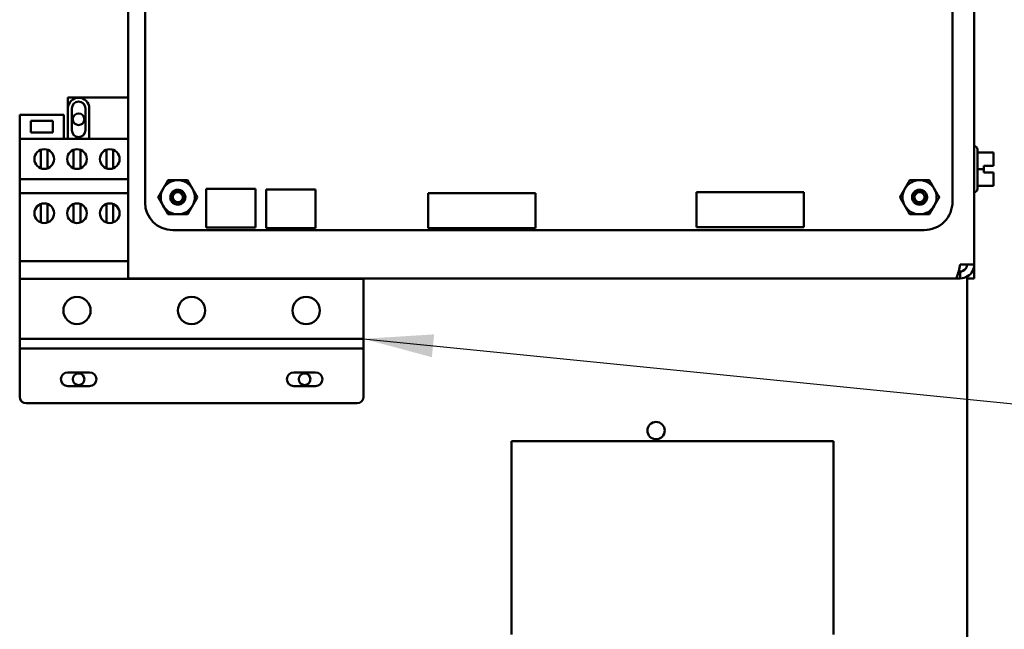
# Model space of a CAD drawing. Units: inches. Extents: x 3 to 140, y 2 to 109.
# Drawn here: x 21 to 30, y 77 to 83 of the extents above; entities that cross this region are included whole.
import ezdxf

# ---------------------------------------------------------------- set-up
doc = ezdxf.new("R2010")
doc.units = ezdxf.units.IN
doc.header["$LTSCALE"] = 6.5
doc.header["$MEASUREMENT"] = 0
for name, color, linetype, lineweight in [('Dimension (ANSI)', 7, 'Continuous', 25), ('Symbol (ANSI)', 7, 'Continuous', 25), ('Visible (ANSI)', 7, 'Continuous', 50)]:
    doc.layers.add(name, color=color, linetype=linetype, lineweight=lineweight)
doc.styles.add('Note Text (ANSI)', font='tahoma.ttf')
doc.dimstyles.new('Default (ANSI)', dxfattribs={"dimscale": 6.5, "dimtxt": 0.12, "dimasz": 0.098425, "dimexe": 0.125, "dimexo": 0.0625, "dimgap": 0.031496, "dimtad": 0, "dimtih": 1, "dimtoh": 1, "dimrnd": 1e-08, "dimzin": 0, "dimdsep": 46, "dimtxsty": 'Note Text (ANSI)', "dimcen": 0.09, "dimdle": 0.393701, "dimclrd": 256, "dimclre": 256, "dimclrt": 256, "dimadec": 0, "dimazin": 1, "dimtfac": 1, "dimtofl": 0, "dimtmove": 0, "dimatfit": 3, "dimfxl": 1, "dimtolj": 1, "dimtzin": 4, "dimlwd": -1, "dimlwe": -1, "dimarcsym": 0})
doc.dimstyles.new('Default (ANSI)$7', dxfattribs={"dimscale": 6.5, "dimtxt": 0.12, "dimasz": 0.098425, "dimexe": 0.125, "dimexo": 0.0625, "dimgap": 0.031496, "dimtad": 0, "dimtih": 1, "dimtoh": 1, "dimrnd": 1e-08, "dimzin": 0, "dimdsep": 46, "dimtxsty": 'Note Text (ANSI)', "dimcen": 0.09, "dimdle": 0.393701, "dimclrd": 256, "dimclre": 256, "dimclrt": 256, "dimadec": 0, "dimazin": 1, "dimtfac": 1, "dimtofl": 0, "dimtmove": 0, "dimatfit": 3, "dimfxl": 1, "dimtolj": 1, "dimtzin": 4, "dimlwd": -1, "dimlwe": -1, "dimarcsym": 0})

# ---------------------------------------------------------------- blocks, each defined once
blk = doc.blocks.new('*D25')
at = {"layer": 'Defpoints', "color": 0, "transparency": 16777216}
for p in [(29.9771, 91.888), (36.3996, 91.888), (29.9771, 24.888)]:
    blk.add_point(p, dxfattribs=at)
at = {"layer": 'Dimension (ANSI)', "transparency": 16777216}
for p, q in [((30.3834, 91.888), (37.2121, 91.888)), ((36.3996, 91.2482), (36.3996, 64.1062)), ((36.3996, 25.5277), (36.3996, 62.8848)), ((30.3834, 24.888), (37.2121, 24.888))]:
    blk.add_line(p, q, dxfattribs=at)
for points in [[(36.2929, 91.2482), (36.5062, 91.2482), (36.3996, 91.888)], [(36.2929, 25.5277), (36.5062, 25.5277), (36.3996, 24.888)]]:
    blk.add_solid(points, dxfattribs=at)
at = {"layer": 'Dimension (ANSI)', "transparency": 16777216, "insert": (35.1099, 63.9015), "char_height": 0.78, "attachment_point": 1, "style": 'Note Text (ANSI)'}
blk.add_mtext('\\A1;67.00', dxfattribs=at)
blk = doc.blocks.new('*D26')
at = {"layer": 'Defpoints', "color": 0, "transparency": 16777216}
for p in [(28.6108, 93.388), (38.495, 93.388), (29.9771, 24.888)]:
    blk.add_point(p, dxfattribs=at)
at = {"layer": 'Dimension (ANSI)', "transparency": 16777216}
for p, q in [((29.0171, 93.388), (39.3075, 93.388)), ((38.495, 92.7482), (38.495, 50.8444)), ((38.495, 25.5277), (38.495, 49.6193)), ((30.3834, 24.888), (39.3075, 24.888))]:
    blk.add_line(p, q, dxfattribs=at)
for points in [[(38.3883, 92.7482), (38.6016, 92.7482), (38.495, 93.388)], [(38.3883, 25.5277), (38.6016, 25.5277), (38.495, 24.888)]]:
    blk.add_solid(points, dxfattribs=at)
at = {"layer": 'Dimension (ANSI)', "transparency": 16777216, "insert": (37.2053, 50.6397), "char_height": 0.78, "attachment_point": 1, "style": 'Note Text (ANSI)'}
blk.add_mtext('\\A1;68.50', dxfattribs=at)

msp = doc.modelspace()

# ---------------------------------------------------------------- linework, layer by layer
at = {"layer": 'Visible (ANSI)'}
for p, q in [((22.4246, 80.5179), (22.4246, 88.7639)), ((30.1746, 88.7639), (30.1746, 80.5179)), ((22.5796, 81.0859), (22.5796, 88.1959)), ((29.9766, 88.2019), (29.9766, 81.0939)), ((21.8736, 82.0478), (22.4246, 82.0478)), ((21.8736, 82.0478), (21.8736, 81.9478)), ((21.8736, 81.6678), (21.8736, 81.9478)), ((21.9086, 81.7478), (21.9086, 81.9478)), ((22.0336, 81.9478), (22.0336, 81.7478)), ((22.0686, 81.9478), (22.0686, 81.6678)), ((21.8366, 81.8879), (21.4311, 81.8879)), ((21.4311, 81.8879), (21.4311, 81.6678)), ((21.5341, 81.8343), (21.7341, 81.8343)), ((21.5341, 81.7272), (21.5341, 81.8343)), ((21.7341, 81.8343), (21.7341, 81.7272)), ((21.8366, 81.6678), (21.8366, 81.8879)), ((21.7341, 81.7272), (21.5341, 81.7272)), ((21.4311, 81.6678), (21.4311, 81.2995)), ((21.4311, 81.6678), (22.4246, 81.6678)), ((21.625, 81.3992), (21.625, 81.5681)), ((21.6872, 81.5681), (21.6872, 81.3992)), ((21.9249, 81.3992), (21.9249, 81.5681)), ((21.9873, 81.5681), (21.9873, 81.3992)), ((22.225, 81.3992), (22.225, 81.5681)), ((22.2872, 81.5681), (22.2872, 81.3992)), ((30.1756, 81.6004), (30.1746, 81.6004)), ((30.2056, 81.5704), (30.2056, 81.2114)), ((30.2056, 81.5433), (30.3536, 81.5433)), ((30.3536, 81.4946), (30.3536, 81.5433)), ((30.2056, 81.3911), (30.2636, 81.3911)), ((30.2636, 81.3911), (30.2636, 81.421)), ((30.2636, 81.421), (30.3536, 81.421)), ((30.3536, 81.4207), (30.2636, 81.4207)), ((30.2636, 81.361), (30.2636, 81.3911)), ((30.3536, 81.361), (30.2636, 81.361)), ((30.3236, 81.4207), (30.3236, 81.421)), ((30.3236, 81.421), (30.3436, 81.421)), ((30.3436, 81.4207), (30.3236, 81.4207)), ((30.3536, 81.421), (30.3536, 81.4397)), ((30.3536, 81.421), (30.3536, 81.421)), ((30.3536, 81.4207), (30.3536, 81.421)), ((30.3536, 81.4207), (30.3536, 81.4207)), ((30.3536, 81.3423), (30.3536, 81.361)), ((21.4311, 81.2995), (21.4311, 81.1714)), ((21.4311, 81.2995), (22.4246, 81.2995)), ((30.3536, 81.2386), (30.3536, 81.2873)), ((23.1386, 80.8559), (23.1386, 81.2099)), ((23.1386, 81.2099), (23.5906, 81.2099)), ((23.5906, 81.2099), (23.5906, 80.8559)), ((23.6876, 80.8519), (23.6876, 81.2059)), ((23.6876, 81.2059), (24.1396, 81.2059)), ((24.1396, 81.2059), (24.1396, 80.8519)), ((28.6147, 81.1813), (27.6305, 81.1813)), ((27.6305, 81.1813), (27.6305, 80.8585)), ((28.6147, 80.8585), (28.6147, 81.1813)), ((30.1756, 81.1814), (30.1746, 81.1814)), ((30.2056, 81.2386), (30.3536, 81.2386)), ((30.2056, 81.2384), (30.3536, 81.2384)), ((30.3536, 81.2385), (30.3536, 81.2386)), ((30.3536, 81.2385), (30.3536, 81.2385)), ((30.3536, 81.2384), (30.3536, 81.2385)), ((21.4311, 81.1714), (21.4311, 80.548)), ((21.4311, 81.1714), (22.4246, 81.1714)), ((26.1567, 81.1723), (25.1725, 81.1723)), ((25.1725, 81.1723), (25.1725, 80.8495)), ((26.1567, 80.8495), (26.1567, 81.1723)), ((21.625, 80.9029), (21.625, 81.0718)), ((21.6872, 81.0718), (21.6872, 80.9029)), ((21.9249, 80.903), (21.9249, 81.0718)), ((21.9873, 81.0718), (21.9873, 80.903)), ((22.225, 80.9029), (22.225, 81.0718)), ((22.2872, 81.0718), (22.2872, 80.9029)), ((29.7156, 80.8329), (22.8326, 80.8328)), ((23.5906, 80.8559), (23.1386, 80.8559)), ((24.1396, 80.8519), (23.6876, 80.8519)), ((25.1725, 80.8495), (26.1567, 80.8495)), ((27.6305, 80.8585), (28.6147, 80.8585)), ((21.4311, 80.548), (21.4311, 80.3866)), ((21.4311, 80.548), (22.4246, 80.548)), ((22.4246, 80.3909), (22.4246, 80.5179)), ((30.1746, 80.5179), (30.0476, 80.5179)), ((30.1746, 80.5179), (30.1746, 80.3909)), ((21.4311, 80.3866), (21.4311, 79.8377)), ((21.4311, 80.3866), (24.5811, 80.3866)), ((30.0027, 80.3909), (22.4246, 80.3909)), ((24.5811, 80.3866), (24.5811, 80.3909)), ((24.5811, 79.8377), (24.5811, 80.3866)), ((30.0476, 80.3909), (30.0027, 80.3909)), ((30.0476, 80.4544), (30.0326, 80.4544)), ((30.0476, 80.3909), (30.0476, 80.4544)), ((30.1111, 80.3909), (30.1111, 80.4079)), ((30.1746, 80.3909), (30.1111, 80.3909)), ((30.1111, 46.9827), (30.1111, 80.3909)), ((21.4311, 79.8377), (21.4311, 79.7478)), ((21.4311, 79.8377), (24.5811, 79.8377)), ((24.5811, 79.7478), (24.5811, 79.8377)), ((21.4311, 79.7478), (21.4311, 79.3078)), ((21.4311, 79.7478), (24.5811, 79.7478)), ((24.5811, 79.3078), (24.5811, 79.7478)), ((21.8711, 79.5303), (22.0711, 79.5303)), ((23.9411, 79.5303), (24.1411, 79.5303)), ((22.0711, 79.4053), (21.8711, 79.4053)), ((24.1411, 79.4053), (23.9411, 79.4053)), ((21.4911, 79.2478), (24.5211, 79.2478)), ((28.886, 78.9017), (25.936, 78.9017)), ((25.936, 78.9017), (25.936, 77.1317)), ((28.886, 77.1317), (28.886, 78.9017))]:
    msp.add_line(p, q, dxfattribs=at)
for centre, radius in [((21.9711, 81.8477), 0.0532), ((21.6561, 81.4836), 0.09), ((21.9561, 81.4836), 0.09), ((22.2561, 81.4836), 0.09), ((22.8796, 81.1339), 0.0456), ((29.6746, 81.1339), 0.0456), ((21.6561, 80.9874), 0.09), ((21.9561, 80.9874), 0.09), ((22.2561, 80.9874), 0.09), ((21.9561, 80.0971), 0.125), ((23.0061, 80.0971), 0.125), ((24.0561, 80.0971), 0.125), ((21.9711, 79.4678), 0.0532), ((24.0411, 79.4678), 0.0532), ((27.2611, 78.998), 0.0795)]:
    msp.add_circle(centre, radius, dxfattribs=at)
for centre, radius, start, end in [((21.9711, 81.9478), 0.0975, 0, 180), ((21.9711, 81.9478), 0.0625, 0, 180), ((21.9711, 81.7478), 0.0625, 180, 0), ((30.1756, 81.5704), 0.03, 0, 90), ((22.8796, 81.1339), 0.1562, 90, 150), ((22.8796, 81.1339), 0.1562, 30, 90), ((29.6746, 81.1339), 0.1562, 90, 150), ((29.6746, 81.1339), 0.1562, 30, 90), ((22.8796, 81.1339), 0.1562, 150, 210), ((22.8796, 81.1339), 0.1562, 330, 30), ((29.6746, 81.1339), 0.1562, 150, 210), ((29.6746, 81.1339), 0.1562, 330, 30), ((30.1756, 81.2114), 0.03, 270, 0), ((22.8796, 81.1339), 0.0487, 324.05247, 9.05247), ((22.8796, 81.1339), 0.069, 315, 346.83797), ((29.6746, 81.1339), 0.0487, 324.05247, 9.05247), ((29.7157, 81.0938), 0.261, 269.98887, 0.00247), ((29.6746, 81.1339), 0.069, 315, 346.83797), ((22.8327, 81.0859), 0.253, 180.00226, 269.98889), ((22.8796, 81.1339), 0.1562, 210, 270), ((22.8796, 81.1339), 0.069, 270, 315), ((22.8796, 81.1339), 0.1562, 270, 330), ((29.6746, 81.1339), 0.1562, 210, 270), ((29.6746, 81.1339), 0.069, 270, 315), ((29.6746, 81.1339), 0.1562, 270, 330), ((21.8711, 79.4678), 0.0625, 90, 270), ((22.0711, 79.4678), 0.0625, 270, 90), ((23.9411, 79.4678), 0.0625, 90, 270), ((24.1411, 79.4678), 0.0625, 270, 90), ((21.4911, 79.3078), 0.06, 180, 270), ((24.5211, 79.3078), 0.06, 270, 0)]:
    msp.add_arc(centre, radius, start, end, dxfattribs=at)
for points, knots in [([(30.3536, 81.4946), (30.3536, 81.4921), (30.3535, 81.489), (30.3533, 81.4804), (30.3531, 81.4732), (30.3531, 81.4672), (30.3531, 81.4612), (30.3533, 81.454), (30.3535, 81.4454), (30.3536, 81.4423), (30.3536, 81.4397)], [0.5840084, 0.5840084, 0.5840084, 0.5840084, 0.6066591, 0.6066591, 0.6595764, 0.6595764, 0.6595764, 0.7124936, 0.7124936, 0.7351443, 0.7351443, 0.7351443, 0.7351443]), ([(30.3531, 81.467), (30.3531, 81.473), (30.3533, 81.4802), (30.3535, 81.4887), (30.3536, 81.4918), (30.3536, 81.4944)], [0.66003876, 0.66003876, 0.66003876, 0.66003876, 0.71249359, 0.71249359, 0.73514432, 0.73514432, 0.73514432, 0.73514432]), ([(30.3536, 81.421), (30.3536, 81.421), (30.3533, 81.421), (30.3524, 81.421), (30.3515, 81.421), (30.3498, 81.421), (30.3486, 81.421), (30.3463, 81.421), (30.3448, 81.421), (30.3436, 81.421)], [0.03795763, 0.03795763, 0.03795763, 0.03795763, 0.04760535, 0.04760535, 0.05716879, 0.05716879, 0.06661446, 0.06661446, 0.07595608, 0.07595608, 0.07595608, 0.07595608]), ([(30.3436, 81.4207), (30.3448, 81.4207), (30.3463, 81.4207), (30.3486, 81.4207), (30.3498, 81.4207), (30.3515, 81.4207), (30.3524, 81.4207), (30.3533, 81.4207), (30.3536, 81.4207), (30.3536, 81.4207)], [0.07595608, 0.07595608, 0.07595608, 0.07595608, 0.0852977, 0.0852977, 0.09474337, 0.09474337, 0.10430681, 0.10430681, 0.11395453, 0.11395453, 0.11395453, 0.11395453]), ([(30.3536, 81.3423), (30.3536, 81.3398), (30.3535, 81.3367), (30.3533, 81.3281), (30.3531, 81.3209), (30.3531, 81.3148), (30.3531, 81.3088), (30.3533, 81.3016), (30.3535, 81.293), (30.3536, 81.2899), (30.3536, 81.2873)], [0.5840084, 0.5840084, 0.5840084, 0.5840084, 0.6066591, 0.6066591, 0.6595764, 0.6595764, 0.6595764, 0.7124936, 0.7124936, 0.7351443, 0.7351443, 0.7351443, 0.7351443]), ([(30.3531, 81.3147), (30.3531, 81.3207), (30.3533, 81.3278), (30.3535, 81.3363), (30.3536, 81.3394), (30.3536, 81.342)], [0.66003876, 0.66003876, 0.66003876, 0.66003876, 0.71249359, 0.71249359, 0.73514432, 0.73514432, 0.73514432, 0.73514432]), ([(22.8796, 81.0649), (22.8709, 81.0649), (22.8623, 81.0665), (22.846, 81.0729), (22.8386, 81.0777), (22.8258, 81.0898), (22.8206, 81.097), (22.813, 81.1135), (22.8109, 81.1225), (22.8104, 81.1406), (22.8118, 81.1494), (22.8181, 81.1664), (22.823, 81.1743), (22.8353, 81.1875), (22.8426, 81.1927), (22.859, 81.2003), (22.868, 81.2025), (22.8861, 81.2031), (22.8949, 81.2017), (22.9119, 81.1955), (22.9198, 81.1907), (22.9331, 81.1784), (22.9384, 81.1711), (22.946, 81.1548), (22.9482, 81.1457), (22.9488, 81.1303), (22.9482, 81.1241), (22.9468, 81.1181)], [-5.3884797, -5.3884797, -5.3884797, -5.3884797, -5.32099, -5.32099, -5.2533467, -5.2533467, -5.184714, -5.184714, -5.1134424, -5.1134424, -5.044872, -5.044872, -4.9736691, -4.9736691, -4.9051599, -4.9051599, -4.8340249, -4.8340249, -4.7655757, -4.7655757, -4.6945081, -4.6945081, -4.6261176, -4.6261176, -4.5551166, -4.5551166, -4.5073798, -4.5073798, -4.5073798, -4.5073798]), ([(22.9284, 81.0851), (22.9309, 81.0877), (22.933, 81.0905), (22.9368, 81.0963), (22.9385, 81.0993), (22.9427, 81.1084), (22.9446, 81.1148), (22.9464, 81.1278), (22.9468, 81.137), (22.9419, 81.1558), (22.9381, 81.1635), (22.9294, 81.175), (22.9234, 81.1816), (22.9071, 81.1911), (22.8994, 81.1938), (22.8857, 81.1957), (22.8771, 81.1961), (22.8595, 81.1915), (22.8524, 81.188), (22.842, 81.1801), (22.8358, 81.1746), (22.827, 81.1596), (22.8246, 81.1526), (22.8228, 81.1403), (22.8222, 81.1324), (22.8264, 81.1162), (22.8294, 81.1098), (22.8364, 81.1003), (22.8414, 81.0945), (22.8551, 81.0862), (22.8614, 81.0839), (22.8726, 81.082), (22.8799, 81.0814), (22.8946, 81.085), (22.9005, 81.0876), (22.9094, 81.0939), (22.9147, 81.0984), (22.919, 81.1053)], [-40.221071, -40.221071, -40.221071, -40.221071, -36.425911, -36.425911, -32.775969, -32.775969, -25.605606, -25.605606, -18.738266, -18.738266, -13.43749, -13.43749, -9.669483, -9.669483, -6.791588, -6.791588, -4.801706, -4.801706, -3.298344, -3.298344, -2.288642, -2.288642, -1.54879, -1.54879, -1.050449, -1.050449, -0.688959, -0.688959, -0.445662, -0.445662, -0.270028, -0.270028, -0.149564, -0.149564, -0.062325, -0.062325, 0, 0, 0, 0]), ([(29.6746, 81.0649), (29.6659, 81.0649), (29.6573, 81.0665), (29.641, 81.0729), (29.6336, 81.0777), (29.6208, 81.0898), (29.6156, 81.097), (29.608, 81.1135), (29.6059, 81.1225), (29.6054, 81.1406), (29.6068, 81.1494), (29.6131, 81.1664), (29.618, 81.1743), (29.6303, 81.1875), (29.6376, 81.1927), (29.654, 81.2003), (29.663, 81.2025), (29.6811, 81.2031), (29.6899, 81.2017), (29.7069, 81.1955), (29.7148, 81.1907), (29.7281, 81.1784), (29.7334, 81.1711), (29.741, 81.1548), (29.7432, 81.1457), (29.7438, 81.1303), (29.7432, 81.1241), (29.7418, 81.1181)], [-5.3884797, -5.3884797, -5.3884797, -5.3884797, -5.32099, -5.32099, -5.2533467, -5.2533467, -5.184714, -5.184714, -5.1134424, -5.1134424, -5.044872, -5.044872, -4.9736691, -4.9736691, -4.9051599, -4.9051599, -4.8340249, -4.8340249, -4.7655757, -4.7655757, -4.6945081, -4.6945081, -4.6261176, -4.6261176, -4.5551166, -4.5551166, -4.5073798, -4.5073798, -4.5073798, -4.5073798]), ([(29.7234, 81.0851), (29.7259, 81.0877), (29.728, 81.0905), (29.7318, 81.0963), (29.7335, 81.0993), (29.7377, 81.1084), (29.7396, 81.1148), (29.7414, 81.1278), (29.7418, 81.137), (29.7369, 81.1558), (29.7331, 81.1635), (29.7244, 81.175), (29.7184, 81.1816), (29.7021, 81.1911), (29.6944, 81.1938), (29.6807, 81.1957), (29.6721, 81.1961), (29.6545, 81.1915), (29.6474, 81.188), (29.637, 81.1801), (29.6308, 81.1746), (29.622, 81.1596), (29.6196, 81.1526), (29.6178, 81.1403), (29.6172, 81.1324), (29.6214, 81.1162), (29.6244, 81.1098), (29.6314, 81.1003), (29.6364, 81.0945), (29.6501, 81.0862), (29.6564, 81.0839), (29.6676, 81.082), (29.6749, 81.0814), (29.6896, 81.085), (29.6955, 81.0876), (29.7044, 81.0939), (29.7097, 81.0984), (29.714, 81.1053)], [-40.221071, -40.221071, -40.221071, -40.221071, -36.425911, -36.425911, -32.775969, -32.775969, -25.605606, -25.605606, -18.738266, -18.738266, -13.43749, -13.43749, -9.669483, -9.669483, -6.791588, -6.791588, -4.801706, -4.801706, -3.298344, -3.298344, -2.288642, -2.288642, -1.54879, -1.54879, -1.050449, -1.050449, -0.688959, -0.688959, -0.445662, -0.445662, -0.270028, -0.270028, -0.149564, -0.149564, -0.062325, -0.062325, 0, 0, 0, 0]), ([(30.3536, 81.2385), (30.3536, 81.2385), (30.3535, 81.2385), (30.3533, 81.2385), (30.3531, 81.2385), (30.3531, 81.2385), (30.3531, 81.2385), (30.3533, 81.2385), (30.3535, 81.2385), (30.3536, 81.2385), (30.3536, 81.2385)], [0.5840084, 0.5840084, 0.5840084, 0.5840084, 0.6066591, 0.6066591, 0.6595764, 0.6595764, 0.6595764, 0.7124936, 0.7124936, 0.7351443, 0.7351443, 0.7351443, 0.7351443]), ([(22.9277, 81.1415), (22.93, 81.136), (22.9309, 81.1307), (22.9316, 81.121), (22.9313, 81.1156), (22.9286, 81.1039), (22.926, 81.0977), (22.9198, 81.0884), (22.9152, 81.0824), (22.9036, 81.0738), (22.8994, 81.0713), (22.8882, 81.0664), (22.8826, 81.0653), (22.8796, 81.0649)], [-0.1815246, -0.1815246, -0.1815246, -0.1815246, -0.1515454, -0.1515454, -0.1149385, -0.1149385, -0.0693399, -0.0693399, -0.0389475, -0.0389475, -0.0231751, -0.0231751, 0, 0, 0, 0]), ([(29.7227, 81.1415), (29.725, 81.136), (29.7259, 81.1307), (29.7266, 81.121), (29.7263, 81.1156), (29.7236, 81.1039), (29.721, 81.0977), (29.7148, 81.0884), (29.7102, 81.0824), (29.6986, 81.0738), (29.6944, 81.0713), (29.6832, 81.0664), (29.6776, 81.0653), (29.6746, 81.0649)], [-0.1815246, -0.1815246, -0.1815246, -0.1815246, -0.1515454, -0.1515454, -0.1149385, -0.1149385, -0.0693399, -0.0693399, -0.0389475, -0.0389475, -0.0231751, -0.0231751, 0, 0, 0, 0]), ([(30.0476, 80.5179), (30.038, 80.4752), (30.0284, 80.4332), (30.0188, 80.4104), (30.0134, 80.3977), (30.0081, 80.3909), (30.0027, 80.3909)], [0, 0, 0, 0, 1.00787, 1.00787, 1.00787, 1.570796, 1.570796, 1.570796, 1.570796]), ([(30.1111, 80.5179), (30.1111, 80.4925), (30.0943, 80.4679), (30.0707, 80.4587), (30.0634, 80.4558), (30.0555, 80.4544), (30.0476, 80.4544)], [0, 0, 0, 0, 1.198566, 1.198566, 1.198566, 1.570796, 1.570796, 1.570796, 1.570796]), ([(30.1746, 80.5179), (30.1746, 80.4752), (30.1515, 80.4332), (30.1154, 80.4104), (30.0952, 80.3977), (30.0714, 80.3909), (30.0476, 80.3909)], [0, 0, 0, 0, 1.00787, 1.00787, 1.00787, 1.570796, 1.570796, 1.570796, 1.570796])]:
    msp.add_open_spline(points, degree=3, knots=knots, dxfattribs=at)
for points, weights in [([(22.7443, 81.212), (22.7652, 81.2482), (22.7894, 81.2901)], [1.91103144839, 1.91103144839, 1.77382556355]), ([(22.7894, 81.2901), (22.8377, 81.2901), (22.8796, 81.2901)], [1.77382556355, 1.91103144839, 1.91103144839]), ([(22.8796, 81.2901), (22.9215, 81.2901), (22.9698, 81.2901)], [1.91103144839, 1.91103144839, 1.77382556355]), ([(22.9698, 81.2901), (22.994, 81.2482), (23.0149, 81.212)], [1.77382556355, 1.91103144839, 1.91103144839]), ([(29.5393, 81.212), (29.5602, 81.2482), (29.5844, 81.2901)], [1.91103144839, 1.91103144839, 1.77382556355]), ([(29.5844, 81.2901), (29.6327, 81.2901), (29.6746, 81.2901)], [1.77382556355, 1.91103144839, 1.91103144839]), ([(29.6746, 81.2901), (29.7165, 81.2901), (29.7648, 81.2901)], [1.91103144839, 1.91103144839, 1.77382556355]), ([(29.7648, 81.2901), (29.789, 81.2482), (29.8099, 81.212)], [1.77382556355, 1.91103144839, 1.91103144839]), ([(22.6992, 81.1339), (22.7234, 81.1757), (22.7443, 81.212)], [1.77382556355, 1.91103144839, 1.91103144839]), ([(23.0149, 81.212), (23.0359, 81.1757), (23.06, 81.1339)], [1.91103144839, 1.91103144839, 1.77382556355]), ([(29.4942, 81.1339), (29.5184, 81.1757), (29.5393, 81.212)], [1.77382556355, 1.91103144839, 1.91103144839]), ([(29.8099, 81.212), (29.8309, 81.1757), (29.855, 81.1339)], [1.91103144839, 1.91103144839, 1.77382556355]), ([(22.7443, 81.0557), (22.7234, 81.092), (22.6992, 81.1339)], [1.91103144839, 1.91103144839, 1.77382556355]), ([(23.06, 81.1339), (23.0359, 81.092), (23.0149, 81.0557)], [1.77382556355, 1.91103144839, 1.91103144839]), ([(29.5393, 81.0557), (29.5184, 81.092), (29.4942, 81.1339)], [1.91103144839, 1.91103144839, 1.77382556355]), ([(29.855, 81.1339), (29.8309, 81.092), (29.8099, 81.0557)], [1.77382556355, 1.91103144839, 1.91103144839]), ([(22.7894, 80.9776), (22.7652, 81.0195), (22.7443, 81.0557)], [1.77382556355, 1.91103144839, 1.91103144839]), ([(23.0149, 81.0557), (22.994, 81.0195), (22.9698, 80.9776)], [1.91103144839, 1.91103144839, 1.77382556355]), ([(29.5844, 80.9776), (29.5602, 81.0195), (29.5393, 81.0557)], [1.77382556355, 1.91103144839, 1.91103144839]), ([(29.8099, 81.0557), (29.789, 81.0195), (29.7648, 80.9776)], [1.91103144839, 1.91103144839, 1.77382556355]), ([(22.8796, 80.9776), (22.8377, 80.9776), (22.7894, 80.9776)], [1.91103144839, 1.91103144839, 1.77382556355]), ([(22.9698, 80.9776), (22.9215, 80.9776), (22.8796, 80.9776)], [1.77382556355, 1.91103144839, 1.91103144839]), ([(29.6746, 80.9776), (29.6327, 80.9776), (29.5844, 80.9776)], [1.91103144839, 1.91103144839, 1.77382556355]), ([(29.7648, 80.9776), (29.7165, 80.9776), (29.6746, 80.9776)], [1.77382556355, 1.91103144839, 1.91103144839])]:
    msp.add_rational_spline(points, weights, degree=2, dxfattribs=at)

# ---------------------------------------------------------------- dimensions: what is measured, and where the dimension line sits
at = {"layer": 'Dimension (ANSI)'}
for base, p2, angle, picture, middle in [((38.495, 93.388), (28.6108, 93.388), 90, '*D26', (38.495, 50.2318)), ((36.3996, 91.888), (29.9771, 91.888), 270, '*D25', (36.3996, 63.4955))]:
    dim = msp.add_linear_dim(base=base, p1=(29.9771, 24.888), p2=p2, angle=angle, dimstyle='Default (ANSI)', override={"dimgap": 0.031496, "dimdec": 2, "dimtol": 0, "dimlim": 0, "dimtp": 0, "dimtm": 0, "dimtdec": 2, "dimatfit": 1}, dxfattribs=at)
    dim.commit()
    dim.dimension.update_dxf_attribs({"geometry": picture, "text_midpoint": middle, "dimtype": 160})

# ---------------------------------------------------------------- leaders
at = {"layer": 'Symbol (ANSI)', "annotation_type": 0, "has_hookline": 1, "hookline_direction": 1, "text_width": 0.3353}
msp.add_leader([(24.5811, 79.8377), (39.544, 78.3396)], dimstyle='Default (ANSI)$7', override={"dimtad": 0}, dxfattribs=at)

doc.saveas('drawing.dxf')
